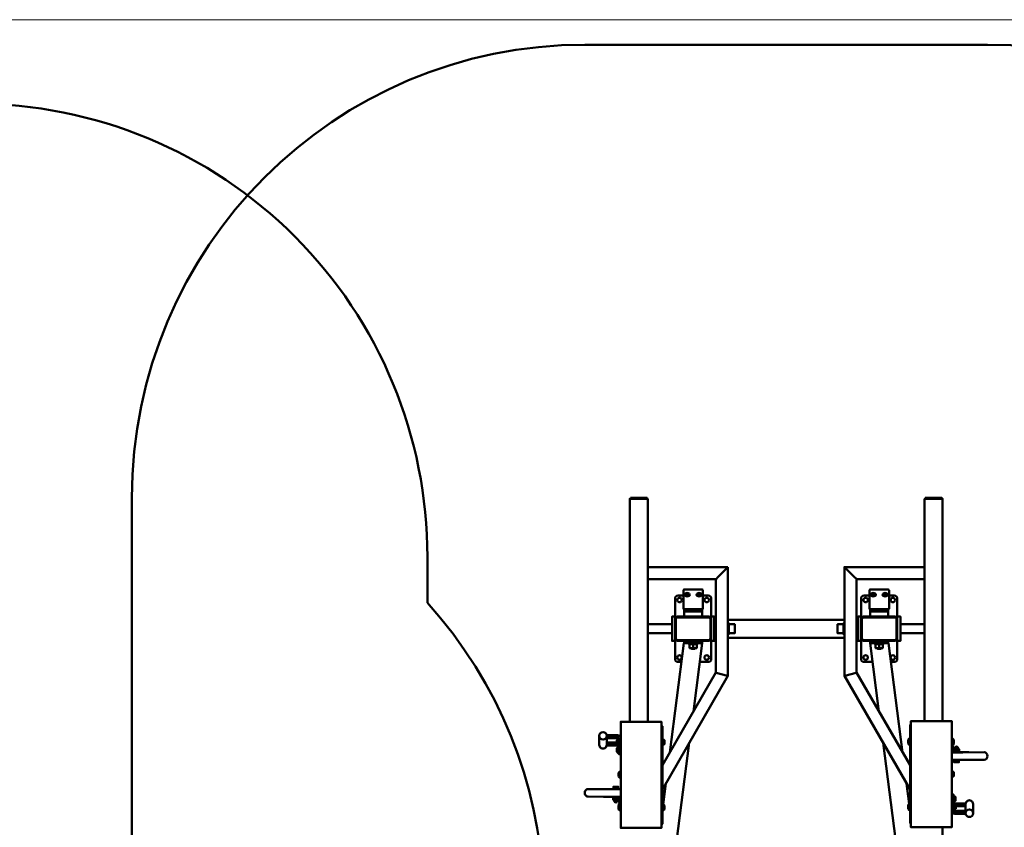
# Model space of a CAD drawing. Units: millimetres. Extents: x -4127 to 11512, y -4056 to 10519.
# Drawn here: x 615 to 3875, y 7846 to 10519 of the extents above; entities that cross this region are included whole.
import ezdxf

# ---------------------------------------------------------------- set-up
doc = ezdxf.new("R2010")
doc.units = ezdxf.units.MM
for name, color, linetype, lineweight in [('A-FLOR', 192, 'Continuous', 9), ('OG12 2D_dwg', 8, 'Continuous', 9), ('OG23 2D_dwg _2_', 8, 'Continuous', 9), ('Visible _ISO_', 10, 'Continuous', 50)]:
    doc.layers.add(name, color=color, linetype=linetype, lineweight=lineweight)

# ---------------------------------------------------------------- blocks, each defined once
blk = doc.blocks.new('OG12 2D_dwg-1148666-00 - EXPORT')
at = {"layer": 'Visible _ISO_'}
for p, q in [((-456.5, 2676.2), (876.5, 2676.2)), ((-1956.5, -879.2), (-1956.5, 1176.2)), ((-300, 1173.2), (-256, 1173.2)), ((-299.5, 1173.2), (-256.5, 1173.2)), ((676, 1173.3), (720, 1173.3)), ((676.5, 1173.3), (719.5, 1173.3)), ((-248, 947.3), (17, 947.3)), ((403, 947.4), (403, 947.3)), ((-130.5, 853.3), (-148, 853.3)), ((-68.5, 873.2), (-127.5, 873.2)), ((-117.5, 852.8), (-114.7, 851.7)), ((-78.5, 852.8), (-75.7, 851.7)), ((-48, 853.3), (-65.5, 853.3)), ((485.5, 853.3), (468, 853.3)), ((547.5, 873.2), (488.5, 873.2)), ((498.5, 852.8), (501.3, 851.7)), ((537.5, 852.8), (540.3, 851.7)), ((568, 853.3), (550.5, 853.3)), ((-46, 783.3), (-150, 783.3)), ((-127.5, 807.8), (-68.5, 807.8)), ((-120, 806.1), (-76, 806.1)), ((570, 783.3), (466, 783.3)), ((488.5, 807.8), (547.5, 807.8)), ((496, 806.1), (540, 806.1)), ((-168, 758.3), (-248, 758.3)), ((-155.5, 711.8), (-155.5, 774.8)), ((-149.5, 780.8), (-46.5, 780.8)), ((-40.5, 774.8), (-40.5, 711.8)), ((-28, 773.3), (-23, 773.3)), ((-23, 758.3), (-28, 758.3)), ((17, 773.3), (403, 773.3)), ((443, 773.3), (448, 773.3)), ((443, 758.3), (448, 758.3)), ((460.5, 711.8), (460.5, 774.8)), ((466.5, 780.8), (569.5, 780.8)), ((575.5, 774.8), (575.5, 711.8)), ((588, 758.3), (668, 758.3)), ((-168, 728.3), (-248, 728.3)), ((-23, 728.3), (-28, 728.3)), ((443, 728.3), (448, 728.3)), ((588, 728.3), (668, 728.3)), ((-150, 703.3), (-46, 703.3)), ((-46.5, 705.8), (-149.5, 705.8)), ((-98, 690.4), (-98, 681.1)), ((-23, 713.3), (-28, 713.3)), ((403, 713.3), (17, 713.3)), ((448, 713.3), (443, 713.3)), ((466, 703.3), (570, 703.3)), ((569.5, 705.8), (466.5, 705.8)), ((517.3, 469.3), (488, 695.3)), ((518, 690.4), (518, 681.1)), ((-148, 633.3), (-136.6, 633.3)), ((-76.1, 633.3), (-48, 633.3)), ((468, 633.3), (496.1, 633.3)), ((556.6, 633.3), (568, 633.3)), ((-409, 388.9), (-409, 359.3)), ((-384, 384.9), (-384, 381.6)), ((-384, 366.6), (-351.2, 366.6)), ((-351.2, 374.5), (-351.2, 361.5)), ((-110.8, 365.9), (-217.2, -453.7)), ((-193.4, 361.5), (-193.4, 374.5)), ((637.2, -453.7), (530.8, 366)), ((613.4, 376.2), (613.4, 363.2)), ((758.6, 380.2), (758.6, 359.2)), ((764.3, 357.5), (764.3, 362.2)), ((765.2, 363.2), (765.2, 376.2)), ((-350.3, 348.5), (-350.3, 335.5)), ((-344, 352.1), (-338, 352.1)), ((758, 335.4), (766.1, 335.4)), ((758, 334.3), (780.3, 334.3)), ((764.3, 336.9), (764.3, 349.9)), ((768.1, 347.5), (768.1, 345.7)), ((768.9, 343.2), (768.9, 335.7)), ((770, 343.2), (770, 335.7)), ((777.8, 343.2), (777.8, 335.7)), ((778.9, 343.2), (778.9, 335.7)), ((779.7, 347.5), (779.7, 345.7)), ((784.9, 334.3), (784.9, 335)), ((795.2, 334.3), (865.5, 334.6)), ((814, 334.4), (814, 335.4)), ((758, 309.3), (780.3, 309.3)), ((765.9, 308.9), (765.9, 301.8)), ((781.9, 309), (781.9, 301.8)), ((784.9, 309), (784.9, 309.3)), ((795.3, 309.3), (865.6, 309.6)), ((-345.2, 266.7), (-345.2, 253.8)), ((-338.6, 249.8), (-338.6, 270.8)), ((758.6, 272.4), (758.6, 251.4)), ((765.2, 255.4), (765.2, 268.4)), ((-197.8, 161.9), (-188.8, 230.7)), ((608.8, 230.8), (617.6, 163.5)), ((-375.2, 212.6), (-445.5, 212.9)), ((-364.9, 212.9), (-364.9, 212.6)), ((-361.9, 212.9), (-361.9, 220.3)), ((-338, 212.6), (-360.3, 212.6)), ((-356.2, 220.7), (-356.2, 220.7)), ((-351.6, 220.7), (-351.6, 220.7)), ((-345.9, 213), (-345.9, 220.3)), ((-375.3, 187.6), (-445.6, 187.9)), ((-394, 187.7), (-394, 186.8)), ((-364.9, 187.6), (-364.9, 186.9)), ((-338, 187.6), (-360.3, 187.6)), ((-359.7, 174.6), (-359.7, 176.3)), ((-358.9, 178.8), (-358.9, 186.3)), ((-357.8, 178.8), (-357.8, 186.3)), ((-350, 178.8), (-350, 186.3)), ((-348.9, 178.8), (-348.9, 186.3)), ((-348.1, 174.6), (-348.1, 176.3)), ((-344.3, 185.7), (-344.3, 172.7)), ((-344.3, 164.8), (-344.3, 159.5)), ((764, 169.7), (758, 169.7)), ((770.3, 174.1), (770.3, 187.1)), ((829, 132.8), (829, 163.4)), ((-345.2, 158.5), (-345.2, 145.5)), ((-338.6, 141.5), (-338.6, 162.5)), ((-193.4, 145.5), (-193.4, 158.5)), ((613.4, 160.2), (613.4, 147.2)), ((771.2, 147.2), (771.2, 160.2)), ((804, 156), (771.2, 156)), ((804, 136.8), (804, 140.2)), ((728, 86.2), (728, -865.7))]:
    blk.add_line(p, q, dxfattribs=at)
at = {"layer": 'Visible _ISO_', "flags": 128}
for points in [[(-305.5, 1176.3), (-305.5, 1176.2), (-305.5, 1173.2)], [(-256.5, 1176.3), (-299.5, 1176.3), (-256.5, 1176.2)], [(-250.5, 1176.2), (-250.5, 1176.3), (-250.5, 1173.2)], [(670.5, 1176.4), (670.5, 1176.3), (670.5, 1173.3)], [(719.5, 1176.4), (676.5, 1176.4), (719.5, 1176.3)], [(725.5, 1176.3), (725.5, 1176.4), (725.5, 1173.3)], [(-308, 435.6), (-308, 1173.3), (-308, 1173.2)], [(-248, 435.6), (-248, 1173.2), (-248, 1173.3)], [(668, 1173.4), (668, 1173.3), (668, 437.7)], [(728, 1173.3), (728, 1173.4), (728, 437.7)], [(17, 947.3), (17, 755.3), (17, 731.2), (17, 587.2), (-200, 211.4)], [(620, 211.4), (403, 587.3), (403, 731.2), (403, 755.4), (403, 947.3), (403, 947.4), (668, 947.4)], [(-200, 291.4), (-23, 598), (-23, 737.9), (-23, 748.6), (-23, 907.2), (-248, 907.2)], [(620, 291.5), (443, 598), (443, 737.9), (443, 748.6), (443, 907.3), (668, 907.3)], [(-130.5, 809.9), (-130.5, 837.1), (-130.5, 870.2)], [(-117.5, 856.8), (-117.5, 852.8), (-120.3, 851.7)], [(-78.5, 856.8), (-78.5, 852.8), (-81.3, 851.7)], [(-65.5, 870.2), (-65.5, 837.1), (-65.5, 809.9)], [(485.5, 809.9), (485.5, 837.1), (485.5, 870.2)], [(498.5, 856.8), (498.5, 852.8), (495.7, 851.7)], [(537.5, 856.8), (537.5, 852.8), (534.7, 851.7)], [(550.5, 870.2), (550.5, 837.1), (550.5, 809.9)], [(-158, 843.3), (-158, 783.3), (-168, 783.3), (-168, 773.3), (-168, 713.3), (-168, 703.3), (-158, 703.3)], [(-38, 643.3), (-38, 703.3), (-38, 711.3), (-38, 775.3), (-38, 783.3), (-38, 843.3)], [(458, 843.3), (458, 783.3), (448, 783.3), (448, 773.3), (448, 713.3), (448, 703.3), (458, 703.3)], [(578, 703.3), (578, 711.3), (578, 775.3), (578, 783.3), (578, 843.3)], [(-158, 783.3), (-158, 775.3), (-158, 711.3), (-158, 703.3), (-158, 643.3)], [(-128, 807.9), (-128, 805.6), (-128, 783.3)], [(-68, 807.9), (-68, 805.6), (-68, 783.3)], [(-38, 703.3), (-28, 703.3), (-28, 713.3), (-28, 773.3), (-28, 783.3), (-38, 783.3)], [(458, 783.3), (458, 775.3), (458, 711.3), (458, 703.3), (458, 643.3)], [(488, 807.9), (488, 805.6), (488, 783.3)], [(548, 807.9), (548, 805.6), (548, 783.3)], [(578, 643.3), (578, 703.3), (588, 703.3), (588, 713.3), (588, 773.3), (588, 783.3), (578, 783.3)], [(17, 724.8), (20, 724.8), (20, 761.8), (17, 761.8)], [(20, 728.3), (40, 728.3), (40, 758.3), (20, 758.3)], [(400, 758.3), (380, 758.3), (380, 728.3), (400, 728.3)], [(403, 761.8), (400, 761.8), (400, 724.8), (403, 724.8)], [(-128, 703.3), (-128, 695.3), (-128.5, 695.3), (-175.4, 334)], [(-68, 695.3), (-78, 695.3), (-118, 695.3), (-128, 695.3)], [(-113, 695.3), (-113, 692.3), (-83, 692.3), (-83, 695.3)], [(-110, 692.3), (-110, 690.4), (-110, 681.1), (-110, 679.3), (-104, 679.3), (-92, 679.3), (-86, 679.3), (-86, 681.1), (-86, 690.4), (-86, 692.3)], [(-68, 703.3), (-68, 695.3), (-97.4, 469.2)], [(488, 703.3), (488, 695.3), (498, 695.3), (538, 695.3), (548, 695.3)], [(503, 695.3), (503, 692.3), (533, 692.3), (533, 695.3)], [(506, 692.3), (506, 690.4), (506, 681.1), (506, 679.3), (512, 679.3), (524, 679.3), (530, 679.3), (530, 681.1), (530, 690.4), (530, 692.3)], [(548, 703.3), (548, 695.3), (548.5, 695.3), (595.4, 334.1)], [(-106, 679.3), (-103, 676.3), (-93, 676.3), (-90, 679.3)], [(510, 679.3), (513, 676.3), (523, 676.3), (526, 679.3)], [(623, 424), (622.2, 424), (620, 424), (620, 389), (620, 384.8), (620, 140.2), (620, 136), (620, 101.2), (622.2, 101.2), (623, 101.2)], [(-203, 97.9), (-202.2, 97.9), (-200, 97.9), (-200, 132.7), (-200, 136.9), (-200, 381.4), (-200, 385.6), (-200, 420.6), (-202.2, 420.6), (-203, 420.6)], [(-348, 384.9), (-384, 384.9), (-384, 387.9), (-384, 388.9), (-384, 390.9), (-348, 390.9)], [(-348, 381.6), (-384, 381.6), (-384, 363.6), (-384, 360.6), (-350.4, 360.6)], [(-384, 360.6), (-384, 357.3), (-348, 357.3)], [(-344.6, 355.8), (-344.6, 357.5), (-344.6, 378.5)], [(-344, 352.1), (-344, 354.1), (-344, 360.7), (-344, 381)], [(-338, 327.8), (-344, 327.8), (-344, 327.8), (-344, 329.8), (-344, 336.4), (-344, 352.1)], [(781.7, 335.4), (814, 335.4), (784.9, 335), (758, 334.9)], [(765, 335.7), (765, 343.2), (765, 335.7), (766.4, 335.2)], [(782.8, 335.7), (782.8, 343.2), (782.8, 335.7), (781.4, 335.2)], [(814, 309.4), (814, 309.4), (784.9, 309), (758, 308.9)], [(-394, 212.7), (-394, 212.8), (-364.9, 212.9), (-338, 212.9)], [(-338, 187), (-364.9, 187), (-394, 186.8), (-361.5, 186.8), (-362.8, 186.3), (-362.8, 178.8), (-362.8, 186.3)], [(-338, 186.8), (-346.3, 186.8), (-345, 186.3), (-345, 178.8), (-345, 186.3)], [(758, 194.9), (764, 194.8), (764, 194.9), (764, 192.8), (764, 186.1), (764, 169.7)], [(764, 169.7), (764, 167.6), (764, 161), (764, 140.7)], [(764.6, 166.5), (764.6, 164.2), (764.6, 143.2)], [(804, 161.9), (804, 165.4), (768, 165.4)], [(768, 140.2), (804, 140.2), (804, 159), (804, 161.9), (769.5, 161.9)], [(768, 136.8), (804, 136.8), (804, 133.8), (804, 132.8), (804, 130.8), (768, 130.8)]]:
    blk.add_lwpolyline(points, dxfattribs=at)
for points in [[(11, 941.2), (-17, 913.2)], [(409, 941.3), (437, 913.3)], [(-121.5, 852.1), (-117.5, 850.6), (-113.5, 852.1), (-113.5, 855.2), (-117.5, 856.8), (-121.5, 855.2)], [(-82.5, 852.1), (-78.5, 850.6), (-74.5, 852.1), (-74.5, 855.2), (-78.5, 856.8), (-82.5, 855.2)], [(494.5, 852.1), (498.5, 850.6), (502.5, 852.1), (502.5, 855.2), (498.5, 856.8), (494.5, 855.2)], [(533.5, 852.1), (537.5, 850.6), (541.5, 852.1), (541.5, 855.2), (537.5, 856.8), (533.5, 855.2)], [(-76, 800.2), (-120, 800.2)], [(540, 800.2), (496, 800.2)], [(-17, 596.3), (11, 588.8)], [(437, 596.4), (409, 588.9)], [(-203, 135.2), (-203, 118.4), (-203, 84.1), (-338, 84.1), (-338, 118.4), (-338, 135.2), (-338, 384.3), (-338, 401.1), (-338, 435.6), (-203, 435.6), (-203, 401.1), (-203, 384.3)], [(623, 386.4), (623, 403.2), (623, 437.7), (758, 437.7), (758, 403.2), (758, 386.4), (758, 137.3), (758, 120.5), (758, 86.2), (623, 86.2), (623, 120.5), (623, 137.3)], [(-349.3, 220.7), (-351.6, 220.7), (-356.2, 220.7), (-358.5, 220.7), (-356.2, 220.7), (-351.6, 220.7)]]:
    blk.add_lwpolyline(points, close=True, dxfattribs=at)
at = {"layer": 'Visible _ISO_'}
for centre in [(-143, 838.3), (-53, 838.3), (473, 838.3), (563, 838.3), (-143, 648.3), (-53, 648.3), (473, 648.3), (563, 648.3)]:
    blk.add_circle(centre, 7.5, dxfattribs=at)
for centre, radius, start, end in [((-456.5, 1176.2), 1500, 90, 180), ((876.5, 1176.2), 1500, 360, 90), ((-148, 843.3), 10, 90, 180), ((-127.5, 870.2), 3, 90, 180), ((-68.5, 870.2), 3, 360, 90), ((-48, 843.3), 10, 360, 90), ((468, 843.3), 10, 90, 180), ((488.5, 870.2), 3, 90, 180), ((547.5, 870.2), 3, 0, 90), ((568, 843.3), 10, 0, 90), ((-150, 775.3), 8, 90, 180), ((-46, 775.3), 8, 360, 90), ((466, 775.3), 8, 90, 180), ((570, 775.3), 8, 0, 90), ((-149.5, 774.8), 6, 90, 180), ((-46.5, 774.8), 6, 360, 90), ((466.5, 774.8), 6, 90, 180), ((569.5, 774.8), 6, 0, 90), ((-150, 711.3), 8, 180, 270), ((-149.5, 711.8), 6, 180, 270), ((-46.5, 711.8), 6, 270, 360), ((-46, 711.3), 8, 270, 360), ((466, 711.3), 8, 180, 270), ((466.5, 711.8), 6, 180, 270), ((569.5, 711.8), 6, 270, 0), ((570, 711.3), 8, 270, 0), ((-148, 643.3), 10, 180, 270), ((-48, 643.3), 10, 270, 0), ((468, 643.3), 10, 180, 270), ((568, 643.3), 10, 270, 0), ((-342.7, 368), 10.7, 100.0421, 142.4962), ((-342.7, 368), 10.7, 217.5038, 259.9579), ((-344, 374.6), 0.6, 180, 270), ((-344, 361.4), 0.6, 90, 180), ((-201.9, 368), 10.7, 37.5038, 79.9579), ((-201.9, 368), 10.7, 280.0421, 322.4962), ((621.9, 369.7), 10.7, 100.0421, 142.4962), ((621.9, 369.7), 10.7, 217.5038, 259.9579), ((758, 376.3), 0.6, 270, 360), ((758, 363.1), 0.6, 0, 90), ((756.7, 369.7), 10.7, 37.5038, 79.9579), ((756.7, 369.7), 10.7, 280.0421, 322.4962), ((-341.9, 342), 10.7, 101.5224, 142.4962), ((-341.9, 342), 10.7, 217.5038, 258.4776), ((-336.1, 362.3), 10.7, 217.5038, 222.5196), ((-336.1, 362.3), 10.7, 252.9046, 259.9579), ((755.9, 364), 10.7, 281.5224, 322.4962), ((755.9, 343.4), 10.7, 37.5038, 74.8562), ((755.9, 343.4), 10.7, 311.1033, 322.4962), ((773.9, 347.5), 5.8, 0, 180), ((-336.7, 260.3), 10.7, 100.0421, 142.4962), ((-338, 266.9), 0.6, 180, 270), ((758, 268.5), 0.6, 270, 0), ((756.7, 261.9), 10.7, 37.5038, 79.9579), ((-336.7, 260.3), 10.7, 217.5038, 259.9579), ((-338, 253.7), 0.6, 90, 180), ((758, 255.3), 0.6, 0, 90), ((756.7, 261.9), 10.7, 280.0421, 322.4962), ((-353.9, 174.6), 5.8, 180, 360), ((-335.9, 179.2), 10.7, 134.842, 142.4962), ((-335.9, 179.2), 10.7, 217.5038, 258.4776), ((-335.9, 158.3), 10.7, 101.5224, 142.4962), ((621.9, 153.7), 10.7, 100.0421, 142.4962), ((756.1, 160), 10.7, 65.4889, 79.9579), ((761.9, 180.6), 10.7, 37.5038, 78.4776), ((761.9, 180.6), 10.7, 281.5224, 322.4962), ((756.1, 160), 10.7, 37.5038, 42.5196), ((762.7, 153.7), 10.7, 37.5038, 79.9579), ((-336.7, 152), 10.7, 100.0421, 142.4962), ((-336.7, 152), 10.7, 217.5038, 259.9579), ((-338, 158.6), 0.6, 180, 270), ((-338, 145.4), 0.6, 90, 180), ((-201.9, 152), 10.7, 37.5038, 79.9579), ((-201.9, 152), 10.7, 280.0421, 322.4962), ((621.9, 153.7), 10.7, 217.5038, 259.9579), ((764, 160.3), 0.6, 270, 0), ((764, 147.1), 0.6, 0, 90), ((762.7, 153.7), 10.7, 280.0421, 322.4962)]:
    blk.add_arc(centre, radius, start, end, dxfattribs=at)
for centre, major_axis, ratio, start_param, end_param in [((-299.5, 1176.3), (6, 0), 0.001928, 1.570796, 3.141593), ((-299.5, 1176.2), (6, 0), 0.001928, 3.141593, 4.712389), ((-256.5, 1176.3), (6, 0), 0.001928, 0, 1.570796), ((-256.5, 1176.2), (6, 0), 0.001928, 4.712389, 6.283185), ((676.5, 1176.4), (6, 0), 0.001928, 1.570796, 3.141593), ((676.5, 1176.3), (6, 0), 0.001928, 3.141593, 4.712389), ((719.5, 1176.4), (6, 0), 0.001928, 0, 1.570796), ((719.5, 1176.3), (6, 0), 0.001928, 4.712389, 6.283185), ((-300, 1173.3), (8, 0), 0.001928, 2.328837, 3.141593), ((-300, 1173.2), (8, 0), 0.001928, 3.141593, 4.712389), ((-299.5, 1173.2), (6, 0), 0.001928, 3.141593, 4.712389), ((-256.5, 1173.2), (6, 0), 0.001928, 4.712389, 6.283185), ((-256, 1173.2), (8, 0), 0.001928, 4.712389, 6.283185), ((-256, 1173.3), (8, 0), 0.001928, 0, 0.812756), ((676, 1173.4), (8, 0), 0.001928, 2.328837, 3.141593), ((676, 1173.3), (8, 0), 0.001928, 3.141593, 4.712389), ((676.5, 1173.3), (6, 0), 0.001928, 3.141593, 4.712389), ((719.5, 1173.3), (6, 0), 0.001928, 4.712389, 6.283185), ((720, 1173.3), (8, 0), 0.001928, 4.712389, 6.283185), ((720, 1173.4), (8, 0), 0.001928, 0, 0.812756), ((11, 941.2), (6, 6), 0.000964, 4.711425, 6.282222), ((11, 941.2), (6, 6), 0.000964, 4.711425, 6.282222), ((409, 941.3), (-6, 6), 0.000964, 0.000964, 1.57176), ((409, 941.3), (-6, 6), 0.000964, 0.000964, 1.57176), ((-17, 913.2), (6, 6), 0.000964, 3.142556, 4.711425), ((-17, 913.2), (6, 6), 0.000964, 3.142556, 4.711425), ((437, 913.3), (-6, 6), 0.000964, 1.57176, 3.140629), ((437, 913.3), (-6, 6), 0.000964, 1.57176, 3.140629), ((-117.5, 853.7), (8, 0), 0.67559, 0.047143, 3.094449), ((-78.5, 853.7), (8, 0), 0.67559, 0.047143, 3.094449), ((498.5, 853.7), (8, 0), 0.67559, 0.047143, 3.094449), ((537.5, 853.7), (8, 0), 0.67559, 0.047143, 3.094449), ((-127.5, 809.9), (3, 0), 0.67559, 3.141593, 4.712389), ((-120, 805.6), (8, 0), 0.67559, 3.141593, 4.712389), ((-120, 805.6), (8, 0), 0.67559, 3.141593, 4.712389), ((-120, 811.5), (8, 0), 0.67559, 3.899633, 4.712389), ((-76, 811.5), (-8, 0), 0.67559, 1.570796, 2.383552), ((-76, 805.6), (8, 0), 0.67559, 4.712389, 6.283185), ((-76, 805.6), (-8, 0), 0.67559, 1.570796, 3.141593), ((-68.5, 809.9), (3, 0), 0.67559, 4.712389, 6.283185), ((488.5, 809.9), (3, 0), 0.67559, 3.141593, 4.712389), ((496, 805.6), (8, 0), 0.67559, 3.141593, 4.712389), ((496, 805.6), (8, 0), 0.67559, 3.141593, 4.712389), ((496, 811.5), (8, 0), 0.67559, 3.899633, 4.712389), ((540, 811.5), (8, 0), 0.67559, 4.712389, 5.525145), ((540, 805.6), (8, 0), 0.67559, 4.712389, 6.283185), ((540, 805.6), (-8, 0), 0.67559, 1.570796, 3.141593), ((547.5, 809.9), (3, 0), 0.67559, 4.712389, 6.283185), ((-17, 596.4), (-6, 1.61), 0.001798, 0.000482, 1.571278), ((-17, 596.4), (-6, 1.61), 0.001798, 0.000482, 1.571278), ((11, 588.9), (-6, 1.61), 0.001798, 1.571278, 3.142075), ((11, 588.9), (-6, 1.61), 0.001798, 1.571278, 3.142075), ((409, 588.9), (6, 1.61), 0.001798, 3.141111, 4.711907), ((409, 588.9), (6, 1.61), 0.001798, 3.141111, 4.711907), ((437, 596.4), (6, 1.61), 0.001798, 4.711907, 6.282703), ((437, 596.4), (6, 1.61), 0.001798, 4.711907, 6.282703), ((-396.5, 359.3), (-12.5, 0), 0.993978, 0, 3.141593), ((-348, 381), (10, 0), 0.993978, 0, 1.570796), ((-348, 381), (4, 0), 0.993978, 0, 1.570796), ((-348, 377.7), (4, 0), 0.993978, 0, 1.570796), ((-348, 353.3), (4, 0), 0.993978, 0, 1.570796), ((773.9, 335.7), (8.89, 0), 0.001928, 3.178331, 3.215069), ((773.9, 335.7), (8.88, 0), 0.001928, 4.115314, 4.262267), ((773.9, 335.7), (8.89, 0), 0.001928, 5.162511, 5.309464), ((773.9, 335.7), (8.89, 0), 0.001928, 6.209709, 6.246447), ((865.6, 322.1), (0, 12.5), 0.874618, 3.141593, 6.283185), ((-445.6, 200.4), (0, 12.5), 0.874618, 0, 3.141593), ((-353.9, 186.3), (8.88, 0), 0.001928, 3.175683, 3.215069), ((-353.9, 186.3), (8.88, 0), 0.001928, 4.115314, 4.262267), ((-353.9, 186.3), (8.88, 0), 0.001928, 5.162511, 5.309464), ((-353.9, 186.3), (8.88, 0), 0.001928, 6.209709, 6.249095), ((768, 169.3), (4, 0), 0.993549, 3.141593, 4.712389), ((816.5, 163.4), (12.5, 0), 0.993549, 0, 3.141593), ((768, 140.7), (10, 0), 0.993549, 3.141593, 4.712389), ((768, 144.1), (4, 0), 0.993549, 3.141593, 4.712389), ((768, 140.7), (4, 0), 0.993549, 3.141593, 4.712389)]:
    blk.add_ellipse(centre, major_axis=major_axis, ratio=ratio, start_param=start_param, end_param=end_param, dxfattribs=at)
for centre, major_axis, ratio in [((-117.5, 855.9), (8.5, 0), 0.67559), ((-78.5, 855.9), (8.5, 0), 0.67559), ((498.5, 855.9), (8.5, 0), 0.67559), ((537.5, 855.9), (8.5, 0), 0.67559), ((-396.5, 388.9), (12.5, 0), 0.993978), ((816.5, 132.8), (12.5, 0), 0.993549)]:
    blk.add_ellipse(centre, major_axis=major_axis, ratio=ratio, dxfattribs=at)
for points, weights in [([(-110, 690.4), (-106.8, 692.3), (-104, 692.3)], [1.4696551146, 1.58333333333, 1.58333333333]), ([(-104, 692.3), (-101.2, 692.3), (-98, 690.4)], [1.58333333333, 1.58333333333, 1.4696551146]), ([(-92, 692.3), (-94.8, 692.3), (-98, 690.4)], [1.58333333333, 1.58333333333, 1.4696551146]), ([(-86, 690.4), (-89.2, 692.3), (-92, 692.3)], [1.4696551146, 1.58333333333, 1.58333333333]), ([(506, 690.4), (509.2, 692.3), (512, 692.3)], [1.4696551146, 1.58333333333, 1.58333333333]), ([(512, 692.3), (514.8, 692.3), (518, 690.4)], [1.58333333333, 1.58333333333, 1.4696551146]), ([(524, 692.3), (521.2, 692.3), (518, 690.4)], [1.58333333333, 1.58333333333, 1.4696551146]), ([(530, 690.4), (526.8, 692.3), (524, 692.3)], [1.4696551146, 1.58333333333, 1.58333333333]), ([(-104, 679.3), (-106.8, 679.3), (-110, 681.1)], [1.58333333333, 1.58333333333, 1.4696551146]), ([(-98, 681.1), (-101.2, 679.3), (-104, 679.3)], [1.4696551146, 1.58333333333, 1.58333333333]), ([(-98, 681.1), (-94.8, 679.3), (-92, 679.3)], [1.4696551146, 1.58333333333, 1.58333333333]), ([(-92, 679.3), (-89.2, 679.3), (-86, 681.1)], [1.58333333333, 1.58333333333, 1.4696551146]), ([(512, 679.3), (509.2, 679.3), (506, 681.1)], [1.58333333333, 1.58333333333, 1.4696551146]), ([(518, 681.1), (514.8, 679.3), (512, 679.3)], [1.4696551146, 1.58333333333, 1.58333333333]), ([(518, 681.1), (521.2, 679.3), (524, 679.3)], [1.4696551146, 1.58333333333, 1.58333333333]), ([(524, 679.3), (526.8, 679.3), (530, 681.1)], [1.58333333333, 1.58333333333, 1.4696551146]), ([(768.9, 335.7), (767, 335.1), (765, 335.7)], [2.68941664412, 2.98693336038, 2.68941664412]), ([(770, 335.7), (773.9, 335.1), (777.8, 335.7)], [2.68984490445, 2.98740899701, 2.68984490445]), ([(782.8, 335.7), (780.8, 335.1), (778.9, 335.7)], [2.68941664412, 2.98693336038, 2.68941664412]), ([(-362.8, 186.3), (-360.8, 186.9), (-358.9, 186.3)], [2.68941664412, 2.98693336038, 2.68941664412]), ([(-350, 186.3), (-353.9, 186.9), (-357.8, 186.3)], [2.68984490445, 2.98740899701, 2.68984490445]), ([(-348.9, 186.3), (-347, 186.9), (-345, 186.3)], [2.68941664412, 2.98693336038, 2.68941664412])]:
    blk.add_rational_spline(points, weights, degree=2, dxfattribs=at)
for points, knots in [([(623, 426.6), (622.1, 426.1), (620.5, 425.2), (620, 424.4), (620, 424)], [0.1032916, 0.1032916, 0.1032916, 0.1032916, 0.5714286, 1, 1, 1, 1]), ([(-200, 420.6), (-200, 421.2), (-200.7, 422), (-202.3, 422.9), (-203, 423.2)], [0, 0, 0, 0, 0.5714286, 0.8968176, 0.8968176, 0.8968176, 0.8968176]), ([(765, 343.2), (765, 343.5), (765.1, 343.8), (765.2, 344.3), (765.4, 344.5), (765.7, 344.9), (765.9, 345.1), (766.3, 345.4), (766.6, 345.6), (767, 345.7), (767.1, 345.7), (767.2, 345.7), (767.3, 345.7), (767.3, 345.7), (767.3, 345.7), (767.4, 345.7), (767.4, 345.7), (767.4, 345.7), (767.4, 345.7), (767.5, 345.7), (767.5, 345.7), (767.5, 345.7), (767.5, 345.7), (767.6, 345.7), (767.7, 345.7), (768, 345.7), (768, 345.7), (768.1, 345.7)], [0, 0, 0, 0, 0.0818317, 0.0818317, 0.1621848, 0.1621848, 0.2425903, 0.2425903, 0.3229789, 0.3229789, 0.3620545, 0.3620545, 0.3722428, 0.3722428, 0.3795185, 0.3795185, 0.388702, 0.388702, 0.3979655, 0.3979655, 0.4138668, 0.4138668, 0.4563236, 0.4563236, 0.5840362, 0.5840362, 0.6380922, 0.6380922, 0.6380922, 0.6380922]), ([(765, 343.2), (765, 343.3), (765.1, 343.5), (765.1, 343.8), (765.2, 344), (765.3, 344.3), (765.5, 344.5), (766, 345), (766.5, 345.1), (767, 345.1), (767.4, 345.1), (768, 345), (768.5, 344.5), (768.6, 344.3), (768.8, 344), (768.8, 343.8), (768.9, 343.5), (768.9, 343.3), (768.9, 343.2)], [-0.4452061, -0.4452061, -0.4452061, -0.4452061, -0.403371, -0.403371, -0.3517295, -0.3517295, -0.2727794, -0.2727794, 0, 0, 0, 0.2727794, 0.2727794, 0.3517295, 0.3517295, 0.403371, 0.403371, 0.4452061, 0.4452061, 0.4452061, 0.4452061]), ([(767.6, 345.7), (767.6, 345.7), (767.6, 345.7), (767.6, 345.7), (767.7, 345.7), (767.8, 345.7), (768, 345.7), (768.4, 345.7), (768.8, 345.7), (769.7, 345.7), (770.2, 345.7), (771.4, 345.7), (772, 345.7), (773.4, 345.7), (774.1, 345.7), (775.4, 345.7), (776.1, 345.7), (777.3, 345.7), (777.8, 345.7), (778.8, 345.7), (779.2, 345.7), (779.8, 345.7), (780.1, 345.7), (780.2, 345.7), (780.2, 345.7), (780.2, 345.7)], [0.083998, 0.083998, 0.083998, 0.083998, 0.097608, 0.097608, 0.16177, 0.16177, 0.304144, 0.304144, 0.496774, 0.496774, 0.697719, 0.697719, 0.899786, 0.899786, 1.102118, 1.102118, 1.304513, 1.304513, 1.506865, 1.506865, 1.709, 1.709, 1.91027, 1.91027, 1.955919, 1.955919, 1.955919, 1.955919]), ([(770, 343.2), (770, 343.3), (770.1, 343.5), (770.2, 343.8), (770.3, 344), (770.6, 344.3), (770.9, 344.5), (771.9, 345), (773, 345.1), (773.9, 345.1), (774.8, 345.1), (775.9, 345), (776.9, 344.5), (777.2, 344.3), (777.5, 344), (777.6, 343.8), (777.7, 343.5), (777.8, 343.3), (777.8, 343.2)], [-0.4452061, -0.4452061, -0.4452061, -0.4452061, -0.403371, -0.403371, -0.3517295, -0.3517295, -0.2727794, -0.2727794, 0, 0, 0, 0.2727794, 0.2727794, 0.3517295, 0.3517295, 0.403371, 0.403371, 0.4452061, 0.4452061, 0.4452061, 0.4452061]), ([(778.9, 343.2), (778.9, 343.3), (778.9, 343.5), (779, 343.8), (779, 344), (779.2, 344.3), (779.3, 344.5), (779.8, 345), (780.4, 345.1), (780.8, 345.1), (781.3, 345.1), (781.8, 345), (782.3, 344.5), (782.5, 344.3), (782.6, 344), (782.7, 343.8), (782.7, 343.5), (782.8, 343.3), (782.8, 343.2)], [1.3356182, 1.3356182, 1.3356182, 1.3356182, 1.3774532, 1.3774532, 1.4290947, 1.4290947, 1.5080448, 1.5080448, 1.7808242, 1.7808242, 1.7808242, 2.0536036, 2.0536036, 2.1325537, 2.1325537, 2.1841952, 2.1841952, 2.2260303, 2.2260303, 2.2260303, 2.2260303]), ([(779.7, 345.7), (779.9, 345.7), (780.1, 345.7), (780.2, 345.7), (780.3, 345.7), (780.3, 345.7), (780.3, 345.7), (780.4, 345.7), (780.4, 345.7), (780.4, 345.7), (780.4, 345.7), (780.5, 345.7), (780.5, 345.7), (780.5, 345.7), (780.6, 345.7), (780.7, 345.7), (780.7, 345.7), (780.9, 345.7), (781, 345.6), (781.3, 345.5), (781.5, 345.4), (781.9, 345.1), (782.1, 344.9), (782.5, 344.5), (782.6, 344.2), (782.7, 343.7), (782.8, 343.5), (782.8, 343.2)], [2.0877173, 2.0877173, 2.0877173, 2.0877173, 2.2535589, 2.2535589, 2.3079013, 2.3079013, 2.3283056, 2.3283056, 2.3397946, 2.3397946, 2.3467658, 2.3467658, 2.3555712, 2.3555712, 2.3652303, 2.3652303, 2.3819837, 2.3819837, 2.4180209, 2.4180209, 2.4866226, 2.4866226, 2.5667367, 2.5667367, 2.6471311, 2.6471311, 2.7256555, 2.7256555, 2.7256555, 2.7256555]), ([(780.3, 334.3), (781.5, 334.3), (782.7, 334.3), (785.1, 334.3), (786.2, 334.3), (788.3, 334.3), (789.3, 334.3), (791.2, 334.3), (792.1, 334.3), (793.8, 334.3), (794.5, 334.3), (795.2, 334.3)], [2.0943951, 2.0943951, 2.0943951, 2.0943951, 2.2026055, 2.2026055, 2.3108159, 2.3108159, 2.4190263, 2.4190263, 2.5272368, 2.5272368, 2.6354472, 2.6354472, 2.6354472, 2.6354472]), ([(781.9, 301.8), (781.9, 301.7), (781.9, 301.7), (781.9, 301.6), (781.8, 301.6), (781.8, 301.5), (781.8, 301.5), (781.7, 301.4), (781.7, 301.4), (781.7, 301.4), (781.6, 301.4), (781.6, 301.4), (781.6, 301.4), (781.6, 301.4), (781.6, 301.4), (781.6, 301.4), (781.6, 301.4), (781.5, 301.4), (781.5, 301.4), (781.5, 301.4), (781.5, 301.4), (781.5, 301.4), (781.5, 301.4), (781.5, 301.4), (781.5, 301.4), (781.4, 301.4), (781.3, 301.4), (780.8, 301.4), (780.4, 301.4), (779.3, 301.4), (778.7, 301.4), (777.4, 301.4), (776.6, 301.4), (775.1, 301.4), (774.2, 301.4), (772.6, 301.4), (771.8, 301.4), (770.3, 301.4), (769.6, 301.4), (768.4, 301.4), (767.8, 301.4), (767, 301.4), (766.7, 301.4), (766.4, 301.4), (766.4, 301.4), (766.3, 301.4), (766.3, 301.4), (766.3, 301.4), (766.3, 301.4), (766.3, 301.4), (766.3, 301.4), (766.2, 301.4), (766.2, 301.4), (766.2, 301.4), (766.2, 301.4), (766.2, 301.4), (766.2, 301.4), (766.1, 301.4), (766.1, 301.4), (766.1, 301.4), (766, 301.5), (766, 301.5), (766, 301.5), (765.9, 301.6), (765.9, 301.7), (765.9, 301.7), (765.9, 301.7), (765.9, 301.8)], [0, 0, 0, 0, 0.012991, 0.012991, 0.025745, 0.025745, 0.038498, 0.038498, 0.044719, 0.044719, 0.050465, 0.050465, 0.054475, 0.054475, 0.056782, 0.056782, 0.06042, 0.06042, 0.064532, 0.064532, 0.071729, 0.071729, 0.08979, 0.08979, 0.143928, 0.143928, 0.307196, 0.307196, 0.558861, 0.558861, 0.80125, 0.80125, 1.043541, 1.043541, 1.285769, 1.285769, 1.527983, 1.527983, 1.7702, 1.7702, 2.012443, 2.012443, 2.254787, 2.254787, 2.346004, 2.346004, 2.389917, 2.389917, 2.411399, 2.411399, 2.417171, 2.417171, 2.422736, 2.422736, 2.427277, 2.427277, 2.431138, 2.431138, 2.437368, 2.437368, 2.447191, 2.447191, 2.459484, 2.459484, 2.472216, 2.472216, 2.479322, 2.479322, 2.479322, 2.479322]), ([(780.3, 309.3), (781.6, 309.3), (782.8, 309.3), (785.1, 309.3), (786.2, 309.3), (788.4, 309.3), (789.4, 309.3), (791.3, 309.3), (792.2, 309.3), (793.8, 309.3), (794.6, 309.3), (795.3, 309.3)], [2.0943951, 2.0943951, 2.0943951, 2.0943951, 2.2026055, 2.2026055, 2.3108159, 2.3108159, 2.4190263, 2.4190263, 2.5272368, 2.5272368, 2.6354472, 2.6354472, 2.6354472, 2.6354472]), ([(-360.3, 212.6), (-361.5, 212.6), (-362.7, 212.6), (-365.1, 212.6), (-366.2, 212.6), (-368.3, 212.6), (-369.3, 212.6), (-371.2, 212.6), (-372.1, 212.6), (-373.8, 212.6), (-374.5, 212.6), (-375.2, 212.6)], [2.0943951, 2.0943951, 2.0943951, 2.0943951, 2.2026055, 2.2026055, 2.3108159, 2.3108159, 2.4190263, 2.4190263, 2.5272368, 2.5272368, 2.6354472, 2.6354472, 2.6354472, 2.6354472]), ([(-361.9, 220.3), (-361.9, 220.3), (-361.9, 220.4), (-361.9, 220.5), (-361.8, 220.5), (-361.8, 220.6), (-361.8, 220.6), (-361.7, 220.6), (-361.7, 220.6), (-361.7, 220.7), (-361.6, 220.7), (-361.6, 220.7), (-361.6, 220.7), (-361.6, 220.7), (-361.6, 220.7), (-361.6, 220.7), (-361.6, 220.7), (-361.5, 220.7), (-361.5, 220.7), (-361.5, 220.7), (-361.5, 220.7), (-361.5, 220.7), (-361.5, 220.7), (-361.5, 220.7), (-361.5, 220.7), (-361.4, 220.7), (-361.3, 220.7), (-360.8, 220.7), (-360.4, 220.7), (-359.3, 220.7), (-358.7, 220.7), (-357.4, 220.7), (-356.6, 220.7), (-355.1, 220.7), (-354.2, 220.7), (-352.6, 220.7), (-351.8, 220.7), (-350.3, 220.7), (-349.6, 220.7), (-348.4, 220.7), (-347.8, 220.7), (-347, 220.7), (-346.7, 220.7), (-346.4, 220.7), (-346.4, 220.7), (-346.3, 220.7), (-346.3, 220.7), (-346.3, 220.7), (-346.3, 220.7), (-346.3, 220.7), (-346.3, 220.7), (-346.2, 220.7), (-346.2, 220.7), (-346.2, 220.7), (-346.2, 220.7), (-346.2, 220.7), (-346.2, 220.7), (-346.1, 220.7), (-346.1, 220.6), (-346.1, 220.6), (-346, 220.6), (-346, 220.6), (-346, 220.5), (-345.9, 220.4), (-345.9, 220.4), (-345.9, 220.3), (-345.9, 220.3), (-345.9, 220.3)], [0, 0, 0, 0, 0.012991, 0.012991, 0.025745, 0.025745, 0.038498, 0.038498, 0.044719, 0.044719, 0.050465, 0.050465, 0.054475, 0.054475, 0.056782, 0.056782, 0.06042, 0.06042, 0.064532, 0.064532, 0.071729, 0.071729, 0.08979, 0.08979, 0.143928, 0.143928, 0.307196, 0.307196, 0.558861, 0.558861, 0.80125, 0.80125, 1.043541, 1.043541, 1.285769, 1.285769, 1.527983, 1.527983, 1.7702, 1.7702, 2.012443, 2.012443, 2.254787, 2.254787, 2.346004, 2.346004, 2.389917, 2.389917, 2.411399, 2.411399, 2.417171, 2.417171, 2.422736, 2.422736, 2.427277, 2.427277, 2.431138, 2.431138, 2.437368, 2.437368, 2.447191, 2.447191, 2.459484, 2.459484, 2.472216, 2.472216, 2.479322, 2.479322, 2.479322, 2.479322]), ([(-360.3, 187.6), (-361.6, 187.6), (-362.8, 187.6), (-365.1, 187.6), (-366.2, 187.6), (-368.4, 187.6), (-369.4, 187.6), (-371.3, 187.6), (-372.2, 187.6), (-373.8, 187.6), (-374.6, 187.6), (-375.3, 187.6)], [2.0943951, 2.0943951, 2.0943951, 2.0943951, 2.2026055, 2.2026055, 2.3108159, 2.3108159, 2.4190263, 2.4190263, 2.5272368, 2.5272368, 2.6354472, 2.6354472, 2.6354472, 2.6354472]), ([(-345, 178.9), (-345, 178.6), (-345.1, 178.3), (-345.2, 177.8), (-345.4, 177.5), (-345.7, 177.1), (-345.9, 176.9), (-346.3, 176.6), (-346.6, 176.5), (-347, 176.4), (-347.1, 176.4), (-347.2, 176.3), (-347.3, 176.3), (-347.3, 176.3), (-347.3, 176.3), (-347.4, 176.3), (-347.4, 176.3), (-347.4, 176.3), (-347.4, 176.3), (-347.5, 176.3), (-347.5, 176.3), (-347.5, 176.3), (-347.5, 176.3), (-347.6, 176.3), (-347.7, 176.3), (-348.2, 176.3), (-348.6, 176.3), (-349.6, 176.3), (-350.2, 176.3), (-351.3, 176.3), (-352, 176.3), (-353.3, 176.3), (-354, 176.3), (-355.3, 176.3), (-356, 176.3), (-357.2, 176.3), (-357.8, 176.3), (-358.8, 176.3), (-359.2, 176.3), (-359.9, 176.3), (-360.1, 176.3), (-360.2, 176.3), (-360.3, 176.3), (-360.3, 176.3), (-360.3, 176.3), (-360.4, 176.3), (-360.4, 176.3), (-360.4, 176.3), (-360.4, 176.3), (-360.5, 176.3), (-360.5, 176.3), (-360.5, 176.3), (-360.6, 176.3), (-360.7, 176.4), (-360.7, 176.4), (-360.9, 176.4), (-361, 176.4), (-361.3, 176.6), (-361.5, 176.7), (-361.9, 177), (-362.1, 177.1), (-362.5, 177.6), (-362.6, 177.8), (-362.7, 178.3), (-362.8, 178.6), (-362.8, 178.9)], [0, 0, 0, 0, 0.081832, 0.081832, 0.162185, 0.162185, 0.24259, 0.24259, 0.322979, 0.322979, 0.362054, 0.362054, 0.372243, 0.372243, 0.379519, 0.379519, 0.388702, 0.388702, 0.397966, 0.397966, 0.413867, 0.413867, 0.456324, 0.456324, 0.584036, 0.584036, 0.829336, 0.829336, 1.033615, 1.033615, 1.236993, 1.236993, 1.440078, 1.440078, 1.643096, 1.643096, 1.846156, 1.846156, 2.049427, 2.049427, 2.253559, 2.253559, 2.307901, 2.307901, 2.328306, 2.328306, 2.339795, 2.339795, 2.346766, 2.346766, 2.355571, 2.355571, 2.36523, 2.36523, 2.381984, 2.381984, 2.418021, 2.418021, 2.486623, 2.486623, 2.566737, 2.566737, 2.647131, 2.647131, 2.725656, 2.725656, 2.725656, 2.725656]), ([(-358.9, 178.8), (-358.9, 178.7), (-358.9, 178.5), (-359, 178.2), (-359, 178.1), (-359.2, 177.8), (-359.3, 177.6), (-359.8, 177.1), (-360.4, 176.9), (-360.8, 176.9), (-361.3, 176.9), (-361.8, 177.1), (-362.3, 177.6), (-362.5, 177.8), (-362.6, 178.1), (-362.7, 178.3), (-362.7, 178.5), (-362.8, 178.7), (-362.8, 178.8)], [1.3356182, 1.3356182, 1.3356182, 1.3356182, 1.3774532, 1.3774532, 1.4290947, 1.4290947, 1.5080448, 1.5080448, 1.7808242, 1.7808242, 1.7808242, 2.0536036, 2.0536036, 2.1325537, 2.1325537, 2.1841952, 2.1841952, 2.2260303, 2.2260303, 2.2260303, 2.2260303]), ([(-350, 178.8), (-350, 178.7), (-350.1, 178.5), (-350.2, 178.2), (-350.3, 178.1), (-350.6, 177.8), (-350.9, 177.6), (-351.9, 177), (-353, 176.9), (-353.9, 176.9), (-354.8, 176.9), (-355.9, 177), (-356.9, 177.6), (-357.2, 177.8), (-357.5, 178.1), (-357.6, 178.2), (-357.7, 178.5), (-357.8, 178.7), (-357.8, 178.8)], [-0.4452061, -0.4452061, -0.4452061, -0.4452061, -0.403371, -0.403371, -0.3517295, -0.3517295, -0.2727794, -0.2727794, 0, 0, 0, 0.2727794, 0.2727794, 0.3517295, 0.3517295, 0.403371, 0.403371, 0.4452061, 0.4452061, 0.4452061, 0.4452061]), ([(-345, 178.8), (-345, 178.7), (-345.1, 178.5), (-345.1, 178.3), (-345.2, 178.1), (-345.3, 177.8), (-345.5, 177.6), (-346, 177.1), (-346.5, 176.9), (-347, 176.9), (-347.4, 176.9), (-348, 177.1), (-348.5, 177.6), (-348.6, 177.8), (-348.8, 178.1), (-348.8, 178.2), (-348.9, 178.5), (-348.9, 178.7), (-348.9, 178.8)], [-0.4452061, -0.4452061, -0.4452061, -0.4452061, -0.403371, -0.403371, -0.3517295, -0.3517295, -0.2727794, -0.2727794, 0, 0, 0, 0.2727794, 0.2727794, 0.3517295, 0.3517295, 0.403371, 0.403371, 0.4452061, 0.4452061, 0.4452061, 0.4452061]), ([(-203, 95.3), (-202.1, 95.8), (-200.5, 96.6), (-200, 97.5), (-200, 97.9)], [0.1032916, 0.1032916, 0.1032916, 0.1032916, 0.5714286, 1, 1, 1, 1]), ([(620, 101.2), (620, 100.7), (620.7, 99.8), (622.3, 98.9), (623, 98.6)], [0, 0, 0, 0, 0.5714286, 0.8968176, 0.8968176, 0.8968176, 0.8968176])]:
    blk.add_open_spline(points, degree=3, knots=knots, dxfattribs=at)
blk = doc.blocks.new('OG23 2D_dwg _2_-1148682-00 - EXPORT')
at = {"layer": 'Visible _ISO_'}
blk.add_line((-744.2, 1718.2), (-592.1, 1718.2), dxfattribs=at)
for centre, start, end in [((412.6, 604.5), 53.3228, 132.0534), ((-744.2, 218.2), 90, 180)]:
    blk.add_arc(centre, 1500, start, end, dxfattribs=at)

msp = doc.modelspace()

# ---------------------------------------------------------------- linework, layer by layer
at = {"layer": 'A-FLOR', "color": 253}
msp.add_line((-4127.3, 10518.6), (11511.8, 10518.6), dxfattribs=at)

# ---------------------------------------------------------------- block references
at = {"layer": 'OG12 2D_dwg', "color": 10, "lineweight": 50}
msp.add_blockref('OG12 2D_dwg-1148666-00 - EXPORT', (2942.8, 7759.8), dxfattribs=at)
at = {"layer": 'OG23 2D_dwg _2_', "color": 10, "lineweight": 50, "rotation": 270.0000000000003}
msp.add_blockref('OG23 2D_dwg _2_-1148682-00 - EXPORT', (246.8, 7996.5), dxfattribs=at)

doc.saveas('drawing.dxf')
